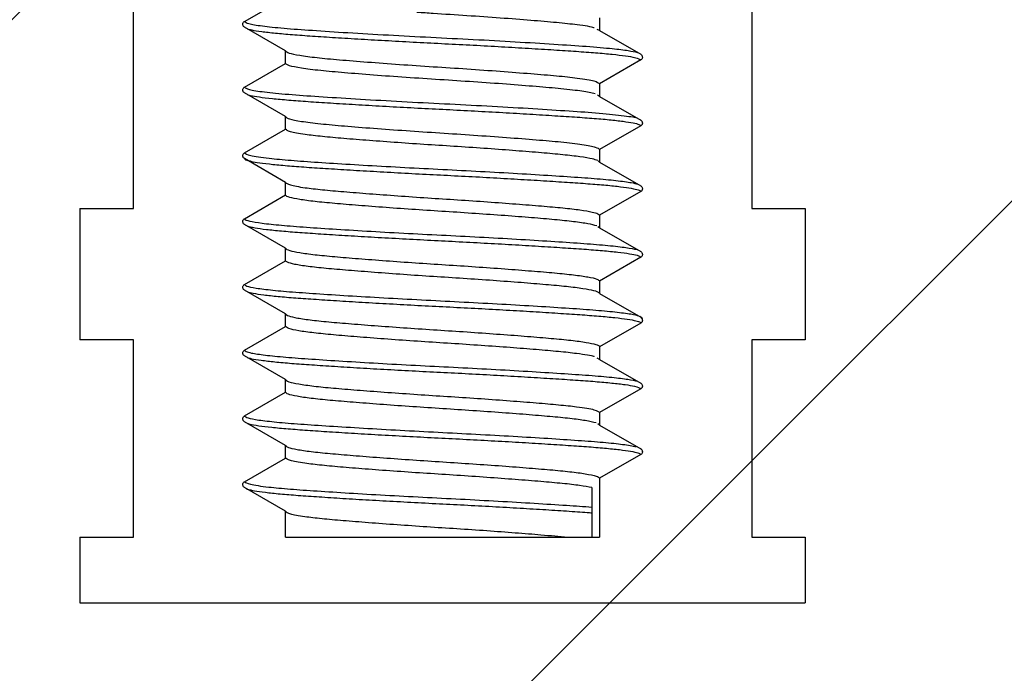
# Model space of a CAD drawing. Units: millimetres. Extents: x 18 to 1161, y 19 to 821.
# Drawn here: x 729 to 744, y 234 to 244 of the extents above; entities that cross this region are included whole.
import ezdxf

# ---------------------------------------------------------------- set-up
doc = ezdxf.new("R2010")
doc.units = ezdxf.units.MM
doc.header["$LTSCALE"] = 4
doc.layers.add('FORMAT', color=7, linetype='Continuous')

msp = doc.modelspace()

# ---------------------------------------------------------------- hatches: boundary and pattern name
at = {"layer": 'FORMAT', "linetype": 'Continuous', "lineweight": 18}
h = msp.add_hatch(dxfattribs=at)
h.set_pattern_fill('ANSI31', color=256, scale=4, style=0)
edge = h.paths.add_edge_path(flags=0)
edge.add_line((741.201, 235.333), (730.174, 235.333))
edge.add_line((730.174, 235.333), (730.174, 236.333))
edge.add_line((730.174, 236.333), (730.987, 236.333))
edge.add_line((730.987, 236.333), (730.987, 239.333))
edge.add_line((730.987, 239.333), (730.174, 239.333))
edge.add_line((730.174, 239.333), (730.174, 241.333))
edge.add_line((730.174, 241.333), (730.987, 241.333))
edge.add_line((730.987, 241.333), (730.987, 244.333))
edge.add_line((730.987, 244.333), (730.174, 244.333))
edge.add_line((730.174, 244.333), (730.174, 246.333))
edge.add_line((730.174, 246.333), (730.987, 246.333))
edge.add_line((730.987, 246.333), (730.987, 249.333))
edge.add_line((730.987, 249.333), (730.174, 249.333))
edge.add_line((730.174, 249.333), (730.174, 251.333))
edge.add_line((730.174, 251.333), (730.987, 251.333))
edge.add_line((730.987, 251.333), (730.987, 254.333))
edge.add_line((730.987, 254.333), (730.174, 254.333))
edge.add_line((730.174, 254.333), (730.174, 256.333))
edge.add_line((730.174, 256.333), (730.987, 256.333))
edge.add_line((730.987, 256.333), (730.987, 259.64))
edge.add_line((730.987, 259.64), (719.345, 271.283))
edge.add_arc((714.395, 266.333), 7, 45, 90)
edge.add_line((714.395, 273.333), (708.687, 273.333))
edge.add_line((708.687, 273.333), (706.687, 271.333))
edge.add_line((706.687, 271.333), (706.687, 268.333))
edge.add_line((706.687, 268.333), (714.188, 268.333))
edge.add_arc((714.188, 265.833), 2.5, 45, 90, ccw=False)
edge.add_line((715.956, 267.601), (726.797, 256.76))
edge.add_arc((725.383, 255.346), 2, 2, 45, ccw=False)
edge.add_line((727.381, 255.415), (728.12, 234.263))
edge.add_arc((730.119, 234.333), 2, 182, 270)
edge.add_line((730.119, 232.333), (744.255, 232.333))
edge.add_arc((744.255, 230.333), 2, 0.6436, 90, ccw=False)
edge.add_line((746.255, 230.356), (746.687, 191.853))
edge.add_line((746.687, 191.853), (748.41, 187.12))
edge.add_arc((750.759, 187.975), 2.5, 200, 270)
edge.add_line((750.759, 185.475), (751.759, 185.475))
edge.add_line((751.759, 185.475), (751.185, 236.622))
edge.add_arc((744.185, 236.543), 7, 0.6436, 45)
edge.add_line((749.135, 241.493), (743.773, 246.855))
edge.add_arc((745.187, 248.269), 2, 180, 225, ccw=False)
edge.add_line((743.187, 248.269), (743.187, 258.333))
edge.add_arc((742.187, 258.333), 1, 0, 90)
edge.add_line((742.187, 259.333), (740.387, 259.333))
edge.add_line((740.387, 259.333), (740.387, 256.333))
edge.add_line((740.387, 256.333), (741.201, 256.333))
edge.add_line((741.201, 256.333), (741.201, 254.333))
edge.add_line((741.201, 254.333), (740.387, 254.333))
edge.add_line((740.387, 254.333), (740.387, 251.333))
edge.add_line((740.387, 251.333), (741.201, 251.333))
edge.add_line((741.201, 251.333), (741.201, 249.333))
edge.add_line((741.201, 249.333), (740.387, 249.333))
edge.add_line((740.387, 249.333), (740.387, 246.333))
edge.add_line((740.387, 246.333), (741.201, 246.333))
edge.add_line((741.201, 246.333), (741.201, 244.333))
edge.add_line((741.201, 244.333), (740.387, 244.333))
edge.add_line((740.387, 244.333), (740.387, 241.333))
edge.add_line((740.387, 241.333), (741.201, 241.333))
edge.add_line((741.201, 241.333), (741.201, 239.333))
edge.add_line((741.201, 239.333), (740.387, 239.333))
edge.add_line((740.387, 239.333), (740.387, 236.333))
edge.add_line((740.387, 236.333), (741.201, 236.333))
edge.add_line((741.201, 236.333), (741.201, 235.333))
h = msp.add_hatch(dxfattribs=at)
h.set_pattern_fill('ANSI33', color=256, scale=4, angle=3e-322, style=0)
edge = h.paths.add_edge_path(flags=0)
edge.add_line((730.174, 236.333), (730.174, 235.333))
edge.add_line((730.174, 235.333), (741.201, 235.333))
edge.add_line((741.201, 235.333), (741.201, 236.333))
edge.add_line((741.201, 236.333), (740.387, 236.333))
edge.add_line((740.387, 236.333), (740.387, 239.333))
edge.add_line((740.387, 239.333), (741.201, 239.333))
edge.add_line((741.201, 239.333), (741.201, 241.333))
edge.add_line((741.201, 241.333), (740.387, 241.333))
edge.add_line((740.387, 241.333), (740.387, 244.333))
edge.add_line((740.387, 244.333), (741.201, 244.333))
edge.add_line((741.201, 244.333), (741.201, 246.333))
edge.add_line((741.201, 246.333), (740.387, 246.333))
edge.add_line((740.387, 246.333), (740.387, 249.333))
edge.add_line((740.387, 249.333), (741.201, 249.333))
edge.add_line((741.201, 249.333), (741.201, 251.333))
edge.add_line((741.201, 251.333), (740.387, 251.333))
edge.add_line((740.387, 251.333), (740.387, 254.333))
edge.add_line((740.387, 254.333), (741.201, 254.333))
edge.add_line((741.201, 254.333), (741.201, 256.333))
edge.add_line((741.201, 256.333), (740.387, 256.333))
edge.add_line((740.387, 256.333), (740.387, 259.333))
edge.add_line((740.387, 259.333), (738.824, 259.333))
edge.add_line((738.824, 259.333), (738.362, 258.871))
edge.add_line((738.362, 258.871), (738.699, 258.677))
edge.add_spline(control_points=[(738.699, 258.677), (738.736, 258.655), (738.736, 258.612), (738.699, 258.59)], knot_values=[0, 0, 0, 0, 1, 1, 1, 1], weights=[1, 0.666667, 0.666667, 1], degree=3, periodic=0)
edge.add_line((738.699, 258.59), (738.074, 258.229))
edge.add_line((738.074, 258.229), (738.074, 258.037))
edge.add_line((738.074, 258.037), (738.699, 257.677))
edge.add_spline(control_points=[(738.699, 257.677), (738.736, 257.655), (738.736, 257.612), (738.699, 257.59)], knot_values=[0, 0, 0, 0, 1, 1, 1, 1], weights=[1, 0.666667, 0.666667, 1], degree=3, periodic=0)
edge.add_line((738.699, 257.59), (738.074, 257.229))
edge.add_line((738.074, 257.229), (738.074, 257.037))
edge.add_line((738.074, 257.037), (738.699, 256.677))
edge.add_spline(control_points=[(738.699, 256.677), (738.736, 256.655), (738.736, 256.612), (738.699, 256.59)], knot_values=[0, 0, 0, 0, 1, 1, 1, 1], weights=[1, 0.666667, 0.666667, 1], degree=3, periodic=0)
edge.add_line((738.699, 256.59), (738.074, 256.229))
edge.add_line((738.074, 256.229), (738.074, 256.037))
edge.add_line((738.074, 256.037), (738.699, 255.677))
edge.add_spline(control_points=[(738.699, 255.677), (738.736, 255.655), (738.736, 255.612), (738.699, 255.59)], knot_values=[0, 0, 0, 0, 1, 1, 1, 1], weights=[1, 0.666667, 0.666667, 1], degree=3, periodic=0)
edge.add_line((738.699, 255.59), (738.074, 255.229))
edge.add_line((738.074, 255.229), (738.074, 255.037))
edge.add_line((738.074, 255.037), (738.699, 254.677))
edge.add_spline(control_points=[(738.699, 254.677), (738.736, 254.655), (738.736, 254.612), (738.699, 254.59)], knot_values=[0, 0, 0, 0, 1, 1, 1, 1], weights=[1, 0.666667, 0.666667, 1], degree=3, periodic=0)
edge.add_line((738.699, 254.59), (738.074, 254.229))
edge.add_line((738.074, 254.229), (738.074, 254.037))
edge.add_line((738.074, 254.037), (738.699, 253.677))
edge.add_spline(control_points=[(738.699, 253.677), (738.736, 253.655), (738.736, 253.612), (738.699, 253.59)], knot_values=[0, 0, 0, 0, 1, 1, 1, 1], weights=[1, 0.666667, 0.666667, 1], degree=3, periodic=0)
edge.add_line((738.699, 253.59), (738.074, 253.229))
edge.add_line((738.074, 253.229), (738.074, 253.037))
edge.add_line((738.074, 253.037), (738.699, 252.677))
edge.add_spline(control_points=[(738.699, 252.677), (738.736, 252.655), (738.736, 252.612), (738.699, 252.59)], knot_values=[0, 0, 0, 0, 1, 1, 1, 1], weights=[1, 0.666667, 0.666667, 1], degree=3, periodic=0)
edge.add_line((738.699, 252.59), (738.074, 252.229))
edge.add_line((738.074, 252.229), (738.074, 252.037))
edge.add_line((738.074, 252.037), (738.699, 251.677))
edge.add_spline(control_points=[(738.699, 251.677), (738.736, 251.655), (738.736, 251.612), (738.699, 251.59)], knot_values=[0, 0, 0, 0, 1, 1, 1, 1], weights=[1, 0.666667, 0.666667, 1], degree=3, periodic=0)
edge.add_line((738.699, 251.59), (738.074, 251.229))
edge.add_line((738.074, 251.229), (738.074, 251.037))
edge.add_line((738.074, 251.037), (738.699, 250.677))
edge.add_spline(control_points=[(738.699, 250.677), (738.736, 250.655), (738.736, 250.612), (738.699, 250.59)], knot_values=[0, 0, 0, 0, 1, 1, 1, 1], weights=[1, 0.666667, 0.666667, 1], degree=3, periodic=0)
edge.add_line((738.699, 250.59), (738.074, 250.229))
edge.add_line((738.074, 250.229), (738.074, 250.037))
edge.add_line((738.074, 250.037), (738.699, 249.677))
edge.add_spline(control_points=[(738.699, 249.677), (738.736, 249.655), (738.736, 249.612), (738.699, 249.59)], knot_values=[0, 0, 0, 0, 1, 1, 1, 1], weights=[1, 0.666667, 0.666667, 1], degree=3, periodic=0)
edge.add_line((738.699, 249.59), (738.074, 249.229))
edge.add_line((738.074, 249.229), (738.074, 249.037))
edge.add_line((738.074, 249.037), (738.699, 248.677))
edge.add_spline(control_points=[(738.699, 248.677), (738.736, 248.655), (738.736, 248.612), (738.699, 248.59)], knot_values=[0, 0, 0, 0, 1, 1, 1, 1], weights=[1, 0.666667, 0.666667, 1], degree=3, periodic=0)
edge.add_line((738.699, 248.59), (738.074, 248.229))
edge.add_line((738.074, 248.229), (738.074, 248.037))
edge.add_line((738.074, 248.037), (738.699, 247.677))
edge.add_spline(control_points=[(738.699, 247.677), (738.736, 247.655), (738.736, 247.612), (738.699, 247.59)], knot_values=[0, 0, 0, 0, 1, 1, 1, 1], weights=[1, 0.666667, 0.666667, 1], degree=3, periodic=0)
edge.add_line((738.699, 247.59), (738.074, 247.229))
edge.add_line((738.074, 247.229), (738.074, 247.037))
edge.add_line((738.074, 247.037), (738.699, 246.677))
edge.add_spline(control_points=[(738.699, 246.677), (738.736, 246.655), (738.736, 246.612), (738.699, 246.59)], knot_values=[0, 0, 0, 0, 1, 1, 1, 1], weights=[1, 0.666667, 0.666667, 1], degree=3, periodic=0)
edge.add_line((738.699, 246.59), (738.074, 246.229))
edge.add_line((738.074, 246.229), (738.074, 246.037))
edge.add_line((738.074, 246.037), (738.699, 245.677))
edge.add_spline(control_points=[(738.699, 245.677), (738.736, 245.655), (738.736, 245.612), (738.699, 245.59)], knot_values=[0, 0, 0, 0, 1, 1, 1, 1], weights=[1, 0.666667, 0.666667, 1], degree=3, periodic=0)
edge.add_line((738.699, 245.59), (738.074, 245.229))
edge.add_line((738.074, 245.229), (738.074, 245.037))
edge.add_line((738.074, 245.037), (738.699, 244.677))
edge.add_spline(control_points=[(738.699, 244.677), (738.736, 244.655), (738.736, 244.612), (738.699, 244.59)], knot_values=[0, 0, 0, 0, 1, 1, 1, 1], weights=[1, 0.666667, 0.666667, 1], degree=3, periodic=0)
edge.add_line((738.699, 244.59), (738.074, 244.229))
edge.add_line((738.074, 244.229), (738.074, 244.037))
edge.add_line((738.074, 244.037), (738.699, 243.677))
edge.add_spline(control_points=[(738.699, 243.677), (738.736, 243.655), (738.736, 243.612), (738.699, 243.59)], knot_values=[0, 0, 0, 0, 1, 1, 1, 1], weights=[1, 0.666667, 0.666667, 1], degree=3, periodic=0)
edge.add_line((738.699, 243.59), (738.074, 243.229))
edge.add_line((738.074, 243.229), (738.074, 243.037))
edge.add_line((738.074, 243.037), (738.699, 242.677))
edge.add_spline(control_points=[(738.699, 242.677), (738.736, 242.655), (738.736, 242.612), (738.699, 242.59)], knot_values=[0, 0, 0, 0, 1, 1, 1, 1], weights=[1, 0.666667, 0.666667, 1], degree=3, periodic=0)
edge.add_line((738.699, 242.59), (738.074, 242.229))
edge.add_line((738.074, 242.229), (738.074, 242.037))
edge.add_line((738.074, 242.037), (738.699, 241.677))
edge.add_spline(control_points=[(738.699, 241.677), (738.736, 241.655), (738.736, 241.612), (738.699, 241.59)], knot_values=[0, 0, 0, 0, 1, 1, 1, 1], weights=[1, 0.666667, 0.666667, 1], degree=3, periodic=0)
edge.add_line((738.699, 241.59), (738.074, 241.229))
edge.add_line((738.074, 241.229), (738.074, 241.037))
edge.add_line((738.074, 241.037), (738.699, 240.677))
edge.add_spline(control_points=[(738.699, 240.677), (738.736, 240.655), (738.736, 240.612), (738.699, 240.59)], knot_values=[0, 0, 0, 0, 1, 1, 1, 1], weights=[1, 0.666667, 0.666667, 1], degree=3, periodic=0)
edge.add_line((738.699, 240.59), (738.074, 240.229))
edge.add_line((738.074, 240.229), (738.074, 240.037))
edge.add_line((738.074, 240.037), (738.699, 239.677))
edge.add_spline(control_points=[(738.699, 239.677), (738.736, 239.655), (738.736, 239.612), (738.699, 239.59)], knot_values=[0, 0, 0, 0, 1, 1, 1, 1], weights=[1, 0.666667, 0.666667, 1], degree=3, periodic=0)
edge.add_line((738.699, 239.59), (738.074, 239.229))
edge.add_line((738.074, 239.229), (738.074, 239.037))
edge.add_line((738.074, 239.037), (738.699, 238.677))
edge.add_spline(control_points=[(738.699, 238.677), (738.736, 238.655), (738.736, 238.612), (738.699, 238.59)], knot_values=[0, 0, 0, 0, 1, 1, 1, 1], weights=[1, 0.666667, 0.666667, 1], degree=3, periodic=0)
edge.add_line((738.699, 238.59), (738.074, 238.229))
edge.add_line((738.074, 238.229), (738.074, 238.037))
edge.add_line((738.074, 238.037), (738.699, 237.677))
edge.add_spline(control_points=[(738.699, 237.677), (738.736, 237.655), (738.736, 237.612), (738.699, 237.59)], knot_values=[0, 0, 0, 0, 1, 1, 1, 1], weights=[1, 0.666667, 0.666667, 1], degree=3, periodic=0)
edge.add_line((738.699, 237.59), (738.074, 237.229))
edge.add_line((738.074, 237.229), (738.074, 236.333))
edge.add_line((738.074, 236.333), (733.301, 236.333))
edge.add_line((733.301, 236.333), (733.301, 236.729))
edge.add_line((733.301, 236.729), (732.676, 237.09))
edge.add_spline(control_points=[(732.676, 237.09), (732.638, 237.112), (732.638, 237.155), (732.676, 237.177)], knot_values=[0, 0, 0, 0, 1, 1, 1, 1], weights=[1, 0.666667, 0.666667, 1], degree=3, periodic=0)
edge.add_line((732.676, 237.177), (733.301, 237.537))
edge.add_line((733.301, 237.537), (733.301, 237.729))
edge.add_line((733.301, 237.729), (732.676, 238.09))
edge.add_spline(control_points=[(732.676, 238.09), (732.638, 238.112), (732.638, 238.155), (732.676, 238.177)], knot_values=[0, 0, 0, 0, 1, 1, 1, 1], weights=[1, 0.666667, 0.666667, 1], degree=3, periodic=0)
edge.add_line((732.676, 238.177), (733.301, 238.537))
edge.add_line((733.301, 238.537), (733.301, 238.729))
edge.add_line((733.301, 238.729), (732.676, 239.09))
edge.add_spline(control_points=[(732.676, 239.09), (732.638, 239.112), (732.638, 239.155), (732.676, 239.177)], knot_values=[0, 0, 0, 0, 1, 1, 1, 1], weights=[1, 0.666667, 0.666667, 1], degree=3, periodic=0)
edge.add_line((732.676, 239.177), (733.301, 239.537))
edge.add_line((733.301, 239.537), (733.301, 239.729))
edge.add_line((733.301, 239.729), (732.676, 240.09))
edge.add_spline(control_points=[(732.676, 240.09), (732.638, 240.112), (732.638, 240.155), (732.676, 240.177)], knot_values=[0, 0, 0, 0, 1, 1, 1, 1], weights=[1, 0.666667, 0.666667, 1], degree=3, periodic=0)
edge.add_line((732.676, 240.177), (733.301, 240.537))
edge.add_line((733.301, 240.537), (733.301, 240.729))
edge.add_line((733.301, 240.729), (732.676, 241.09))
edge.add_spline(control_points=[(732.676, 241.09), (732.638, 241.112), (732.638, 241.155), (732.676, 241.177)], knot_values=[0, 0, 0, 0, 1, 1, 1, 1], weights=[1, 0.666667, 0.666667, 1], degree=3, periodic=0)
edge.add_line((732.676, 241.177), (733.301, 241.537))
edge.add_line((733.301, 241.537), (733.301, 241.729))
edge.add_line((733.301, 241.729), (732.676, 242.09))
edge.add_spline(control_points=[(732.676, 242.09), (732.638, 242.112), (732.638, 242.155), (732.676, 242.177)], knot_values=[0, 0, 0, 0, 1, 1, 1, 1], weights=[1, 0.666667, 0.666667, 1], degree=3, periodic=0)
edge.add_line((732.676, 242.177), (733.301, 242.537))
edge.add_line((733.301, 242.537), (733.301, 242.729))
edge.add_line((733.301, 242.729), (732.676, 243.09))
edge.add_spline(control_points=[(732.676, 243.09), (732.638, 243.112), (732.638, 243.155), (732.676, 243.177)], knot_values=[0, 0, 0, 0, 1, 1, 1, 1], weights=[1, 0.666667, 0.666667, 1], degree=3, periodic=0)
edge.add_line((732.676, 243.177), (733.301, 243.537))
edge.add_line((733.301, 243.537), (733.301, 243.729))
edge.add_line((733.301, 243.729), (732.676, 244.09))
edge.add_spline(control_points=[(732.676, 244.09), (732.638, 244.112), (732.638, 244.155), (732.676, 244.177)], knot_values=[0, 0, 0, 0, 1, 1, 1, 1], weights=[1, 0.666667, 0.666667, 1], degree=3, periodic=0)
edge.add_line((732.676, 244.177), (733.301, 244.537))
edge.add_line((733.301, 244.537), (733.301, 244.729))
edge.add_line((733.301, 244.729), (732.676, 245.09))
edge.add_spline(control_points=[(732.676, 245.09), (732.638, 245.112), (732.638, 245.155), (732.676, 245.177)], knot_values=[0, 0, 0, 0, 1, 1, 1, 1], weights=[1, 0.666667, 0.666667, 1], degree=3, periodic=0)
edge.add_line((732.676, 245.177), (733.301, 245.537))
edge.add_line((733.301, 245.537), (733.301, 245.729))
edge.add_line((733.301, 245.729), (732.676, 246.09))
edge.add_spline(control_points=[(732.676, 246.09), (732.638, 246.112), (732.638, 246.155), (732.676, 246.177)], knot_values=[0, 0, 0, 0, 1, 1, 1, 1], weights=[1, 0.666667, 0.666667, 1], degree=3, periodic=0)
edge.add_line((732.676, 246.177), (733.301, 246.537))
edge.add_line((733.301, 246.537), (733.301, 246.729))
edge.add_line((733.301, 246.729), (732.676, 247.09))
edge.add_spline(control_points=[(732.676, 247.09), (732.638, 247.112), (732.638, 247.155), (732.676, 247.177)], knot_values=[0, 0, 0, 0, 1, 1, 1, 1], weights=[1, 0.666667, 0.666667, 1], degree=3, periodic=0)
edge.add_line((732.676, 247.177), (733.301, 247.537))
edge.add_line((733.301, 247.537), (733.301, 247.729))
edge.add_line((733.301, 247.729), (732.676, 248.09))
edge.add_spline(control_points=[(732.676, 248.09), (732.638, 248.112), (732.638, 248.155), (732.676, 248.177)], knot_values=[0, 0, 0, 0, 1, 1, 1, 1], weights=[1, 0.666667, 0.666667, 1], degree=3, periodic=0)
edge.add_line((732.676, 248.177), (733.301, 248.537))
edge.add_line((733.301, 248.537), (733.301, 248.729))
edge.add_line((733.301, 248.729), (732.676, 249.09))
edge.add_spline(control_points=[(732.676, 249.09), (732.638, 249.112), (732.638, 249.155), (732.676, 249.177)], knot_values=[0, 0, 0, 0, 1, 1, 1, 1], weights=[1, 0.666667, 0.666667, 1], degree=3, periodic=0)
edge.add_line((732.676, 249.177), (733.301, 249.537))
edge.add_line((733.301, 249.537), (733.301, 249.729))
edge.add_line((733.301, 249.729), (732.676, 250.09))
edge.add_spline(control_points=[(732.676, 250.09), (732.638, 250.112), (732.638, 250.155), (732.676, 250.177)], knot_values=[0, 0, 0, 0, 1, 1, 1, 1], weights=[1, 0.666667, 0.666667, 1], degree=3, periodic=0)
edge.add_line((732.676, 250.177), (733.301, 250.537))
edge.add_line((733.301, 250.537), (733.301, 250.729))
edge.add_line((733.301, 250.729), (732.676, 251.09))
edge.add_spline(control_points=[(732.676, 251.09), (732.638, 251.112), (732.638, 251.155), (732.676, 251.177)], knot_values=[0, 0, 0, 0, 1, 1, 1, 1], weights=[1, 0.666667, 0.666667, 1], degree=3, periodic=0)
edge.add_line((732.676, 251.177), (733.301, 251.537))
edge.add_line((733.301, 251.537), (733.301, 251.729))
edge.add_line((733.301, 251.729), (732.676, 252.09))
edge.add_spline(control_points=[(732.676, 252.09), (732.638, 252.112), (732.638, 252.155), (732.676, 252.177)], knot_values=[0, 0, 0, 0, 1, 1, 1, 1], weights=[1, 0.666667, 0.666667, 1], degree=3, periodic=0)
edge.add_line((732.676, 252.177), (733.301, 252.537))
edge.add_line((733.301, 252.537), (733.301, 252.729))
edge.add_line((733.301, 252.729), (732.676, 253.09))
edge.add_spline(control_points=[(732.676, 253.09), (732.638, 253.112), (732.638, 253.155), (732.676, 253.177)], knot_values=[0, 0, 0, 0, 1, 1, 1, 1], weights=[1, 0.666667, 0.666667, 1], degree=3, periodic=0)
edge.add_line((732.676, 253.177), (733.301, 253.537))
edge.add_line((733.301, 253.537), (733.301, 253.729))
edge.add_line((733.301, 253.729), (732.676, 254.09))
edge.add_spline(control_points=[(732.676, 254.09), (732.638, 254.112), (732.638, 254.155), (732.676, 254.177)], knot_values=[0, 0, 0, 0, 1, 1, 1, 1], weights=[1, 0.666667, 0.666667, 1], degree=3, periodic=0)
edge.add_line((732.676, 254.177), (733.301, 254.537))
edge.add_line((733.301, 254.537), (733.301, 254.729))
edge.add_line((733.301, 254.729), (732.676, 255.09))
edge.add_spline(control_points=[(732.676, 255.09), (732.638, 255.112), (732.638, 255.155), (732.676, 255.177)], knot_values=[0, 0, 0, 0, 1, 1, 1, 1], weights=[1, 0.666667, 0.666667, 1], degree=3, periodic=0)
edge.add_line((732.676, 255.177), (733.301, 255.537))
edge.add_line((733.301, 255.537), (733.301, 255.729))
edge.add_line((733.301, 255.729), (732.676, 256.09))
edge.add_spline(control_points=[(732.676, 256.09), (732.638, 256.112), (732.638, 256.155), (732.676, 256.177)], knot_values=[0, 0, 0, 0, 1, 1, 1, 1], weights=[1, 0.666667, 0.666667, 1], degree=3, periodic=0)
edge.add_line((732.676, 256.177), (733.301, 256.537))
edge.add_line((733.301, 256.537), (733.301, 256.729))
edge.add_line((733.301, 256.729), (732.676, 257.09))
edge.add_spline(control_points=[(732.676, 257.09), (732.638, 257.112), (732.638, 257.155), (732.676, 257.177)], knot_values=[0, 0, 0, 0, 1, 1, 1, 1], weights=[1, 0.666667, 0.666667, 1], degree=3, periodic=0)
edge.add_line((732.676, 257.177), (733.301, 257.537))
edge.add_line((733.301, 257.537), (733.301, 257.729))
edge.add_line((733.301, 257.729), (732.676, 258.09))
edge.add_spline(control_points=[(732.676, 258.09), (732.638, 258.112), (732.638, 258.155), (732.676, 258.177)], knot_values=[0, 0, 0, 0, 1, 1, 1, 1], weights=[1, 0.666667, 0.666667, 1], degree=3, periodic=0)
edge.add_line((732.676, 258.177), (733.301, 258.537))
edge.add_line((733.301, 258.537), (733.301, 258.583))
edge.add_line((733.301, 258.583), (732.956, 258.928))
edge.add_line((732.956, 258.928), (732.676, 259.09))
edge.add_spline(control_points=[(732.676, 259.09), (732.638, 259.112), (732.638, 259.155), (732.676, 259.177)], knot_values=[0, 0, 0, 0, 1, 1, 1, 1], weights=[1, 0.666667, 0.666667, 1], degree=3, periodic=0)
edge.add_line((732.676, 259.177), (732.696, 259.188))
edge.add_line((732.696, 259.188), (732.551, 259.333))
edge.add_line((732.551, 259.333), (730.987, 259.333))
edge.add_line((730.987, 259.333), (730.987, 256.333))
edge.add_line((730.987, 256.333), (730.174, 256.333))
edge.add_line((730.174, 256.333), (730.174, 254.333))
edge.add_line((730.174, 254.333), (730.987, 254.333))
edge.add_line((730.987, 254.333), (730.987, 251.333))
edge.add_line((730.987, 251.333), (730.174, 251.333))
edge.add_line((730.174, 251.333), (730.174, 249.333))
edge.add_line((730.174, 249.333), (730.987, 249.333))
edge.add_line((730.987, 249.333), (730.987, 246.333))
edge.add_line((730.987, 246.333), (730.174, 246.333))
edge.add_line((730.174, 246.333), (730.174, 244.333))
edge.add_line((730.174, 244.333), (730.987, 244.333))
edge.add_line((730.987, 244.333), (730.987, 241.333))
edge.add_line((730.987, 241.333), (730.174, 241.333))
edge.add_line((730.174, 241.333), (730.174, 239.333))
edge.add_line((730.174, 239.333), (730.987, 239.333))
edge.add_line((730.987, 239.333), (730.987, 236.333))
edge.add_line((730.987, 236.333), (730.174, 236.333))

# ---------------------------------------------------------------- linework, layer by layer
at = {"color": 7, "linetype": 'Continuous', "lineweight": 25}
for p, q in [((732.676, 244.177), (733.301, 244.537)), ((730.987, 241.333), (730.987, 244.333)), ((740.387, 244.333), (740.387, 241.333)), ((738.074, 244.229), (738.074, 244.037)), ((733.301, 243.729), (732.676, 244.09)), ((732.719, 244.065), (732.762, 244.054)), ((738.074, 244.037), (738.039, 244.055)), ((738.074, 244.037), (738.699, 243.677)), ((733.301, 243.537), (733.301, 243.729)), ((732.676, 243.177), (733.301, 243.537)), ((738.699, 243.59), (738.074, 243.229)), ((738.074, 243.229), (738.074, 243.037)), ((733.301, 242.729), (732.676, 243.09)), ((732.716, 243.067), (732.764, 243.052)), ((738.074, 243.037), (738.043, 243.055)), ((738.074, 243.037), (738.699, 242.677)), ((733.301, 242.537), (733.301, 242.729)), ((732.676, 242.177), (733.301, 242.537)), ((738.699, 242.59), (738.074, 242.229)), ((738.074, 242.229), (738.074, 242.037)), ((733.301, 241.729), (732.676, 242.09)), ((738.074, 242.037), (738.054, 242.054)), ((738.074, 242.037), (738.699, 241.677)), ((733.301, 241.537), (733.301, 241.729)), ((738.699, 241.59), (738.074, 241.229)), ((732.676, 241.177), (733.301, 241.537)), ((730.174, 241.333), (730.174, 239.333)), ((730.174, 241.333), (730.987, 241.333)), ((740.387, 241.333), (741.201, 241.333)), ((741.201, 241.333), (741.201, 239.333)), ((738.074, 241.229), (738.074, 241.037)), ((733.301, 240.729), (732.676, 241.09)), ((738.074, 241.037), (738.049, 241.055)), ((738.074, 241.037), (738.699, 240.677)), ((733.301, 240.537), (733.301, 240.729)), ((732.676, 240.177), (733.301, 240.537)), ((738.699, 240.59), (738.074, 240.229)), ((738.074, 240.229), (738.074, 240.037)), ((733.301, 239.729), (732.676, 240.09)), ((732.721, 240.064), (732.764, 240.054)), ((738.074, 240.037), (738.699, 239.677)), ((733.301, 239.537), (733.301, 239.729)), ((732.676, 239.177), (733.301, 239.537)), ((738.699, 239.59), (738.074, 239.229)), ((730.987, 239.333), (730.174, 239.333)), ((730.987, 236.333), (730.987, 239.333)), ((741.201, 239.333), (740.387, 239.333)), ((740.387, 239.333), (740.387, 236.333)), ((738.074, 239.229), (738.074, 239.037)), ((733.301, 238.729), (732.676, 239.09)), ((732.719, 239.065), (732.761, 239.054)), ((738.074, 239.037), (738.039, 239.055)), ((738.074, 239.037), (738.699, 238.677)), ((733.301, 238.537), (733.301, 238.729)), ((738.699, 238.59), (738.074, 238.229)), ((732.676, 238.177), (733.301, 238.537)), ((738.074, 238.229), (738.074, 238.037)), ((733.301, 237.729), (732.676, 238.09)), ((732.715, 238.067), (732.757, 238.054)), ((738.074, 238.037), (738.046, 238.055)), ((738.074, 238.037), (738.699, 237.677)), ((733.301, 237.537), (733.301, 237.729)), ((732.676, 237.177), (733.301, 237.537)), ((738.699, 237.59), (738.074, 237.229)), ((733.301, 236.729), (732.676, 237.09)), ((737.957, 237.087), (737.957, 236.333)), ((738.074, 237.229), (738.074, 236.333)), ((733.301, 236.333), (733.301, 236.729)), ((730.174, 236.333), (730.987, 236.333)), ((730.174, 236.333), (730.174, 235.333)), ((733.301, 236.333), (738.074, 236.333)), ((740.387, 236.333), (741.201, 236.333)), ((741.201, 236.333), (741.201, 235.333)), ((730.174, 235.333), (741.201, 235.333))]:
    msp.add_line(p, q, dxfattribs=at)
for points, knots in [([(737.994, 244.077), (737.992, 244.078), (737.963, 244.093), (737.766, 244.122), (737.435, 244.158), (737.034, 244.192), (736.57, 244.228), (736.065, 244.263), (735.63, 244.29), (735.38, 244.308), (735.298, 244.313)], [0, 0, 0, 0, 0.012099, 0.196075, 0.3423, 0.487509, 0.635889, 0.783989, 0.928774, 1, 1, 1, 1]), ([(732.676, 244.09), (732.671, 244.093), (732.662, 244.1), (732.654, 244.115), (732.65, 244.131), (732.652, 244.148), (732.66, 244.164), (732.669, 244.172), (732.675, 244.176), (732.676, 244.177)], [0, 0, 0, 0, 0.161057, 0.322115, 0.483172, 0.644229, 0.805286, 0.966344, 1, 1, 1, 1]), ([(732.676, 244.177), (732.689, 244.166), (732.716, 244.143), (732.928, 244.108), (733.257, 244.073), (733.701, 244.041), (734.24, 244.006), (734.854, 243.97), (735.505, 243.935), (736.163, 243.903), (736.801, 243.867), (737.387, 243.831), (737.89, 243.798), (738.265, 243.765), (738.526, 243.734), (738.609, 243.714), (738.651, 243.704)], [0, 0, 0, 0, 0.071584, 0.144566, 0.217268, 0.288366, 0.361999, 0.436488, 0.510041, 0.582574, 0.656762, 0.731089, 0.803834, 0.877086, 0.938634, 1, 1, 1, 1]), ([(732.762, 244.054), (732.77, 244.051), (732.806, 244.041), (732.93, 244.023), (733.136, 243.999), (733.398, 243.976), (733.705, 243.954), (734.055, 243.931), (734.443, 243.908), (734.859, 243.884), (735.289, 243.86), (735.724, 243.838), (736.159, 243.816), (736.587, 243.792), (736.999, 243.768), (737.382, 243.744), (737.724, 243.722), (738.024, 243.7), (738.277, 243.677), (738.476, 243.653), (738.654, 243.623), (738.682, 243.603), (738.699, 243.59)], [0, 0, 0, 0, 0.014284, 0.064862, 0.115339, 0.165175, 0.214196, 0.264005, 0.31447, 0.365054, 0.41521, 0.46443, 0.513832, 0.564098, 0.6147, 0.665092, 0.71474, 0.763799, 0.813779, 0.864312, 0.914853, 1, 1, 1, 1]), ([(733.301, 243.729), (733.311, 243.718), (733.332, 243.696), (733.501, 243.661), (733.762, 243.626), (734.113, 243.593), (734.54, 243.559), (735.027, 243.523), (735.543, 243.488), (736.064, 243.455), (736.57, 243.419), (737.034, 243.383), (737.433, 243.35), (737.773, 243.313), (738.024, 243.271), (738.057, 243.243), (738.074, 243.229)], [0, 0, 0, 0, 0.067537, 0.136399, 0.204995, 0.272072, 0.341546, 0.411829, 0.481227, 0.549658, 0.619657, 0.689788, 0.75842, 0.827533, 0.914489, 1, 1, 1, 1]), ([(738.699, 243.677), (738.704, 243.673), (738.713, 243.667), (738.721, 243.652), (738.725, 243.635), (738.723, 243.618), (738.715, 243.603), (738.706, 243.594), (738.7, 243.591), (738.699, 243.59)], [0, 0, 0, 0, 0.161057, 0.322115, 0.483172, 0.644229, 0.805286, 0.966344, 1, 1, 1, 1]), ([(738.007, 243.075), (737.949, 243.088), (737.833, 243.114), (737.512, 243.151), (737.118, 243.185), (736.665, 243.221), (736.165, 243.257), (735.645, 243.29), (735.126, 243.324), (734.631, 243.36), (734.189, 243.395), (733.813, 243.429), (733.525, 243.465), (733.336, 243.502), (733.313, 243.526), (733.301, 243.537)], [0, 0, 0, 0, 0.0831158, 0.1653793, 0.2393533, 0.3150154, 0.3908944, 0.4651968, 0.5398585, 0.6158289, 0.6912803, 0.7651774, 0.8435796, 0.9225366, 1, 1, 1, 1]), ([(732.676, 243.09), (732.671, 243.093), (732.662, 243.1), (732.654, 243.115), (732.65, 243.131), (732.652, 243.148), (732.66, 243.164), (732.669, 243.172), (732.675, 243.176), (732.676, 243.177)], [0, 0, 0, 0, 0.1610573, 0.3221146, 0.4831719, 0.6442291, 0.8052864, 0.9663437, 1, 1, 1, 1]), ([(732.676, 243.177), (732.691, 243.165), (732.721, 243.141), (732.959, 243.104), (733.322, 243.068), (733.797, 243.035), (734.355, 242.999), (734.979, 242.963), (735.633, 242.929), (736.29, 242.896), (736.921, 242.86), (737.492, 242.824), (737.994, 242.79), (738.376, 242.753), (738.591, 242.725), (738.62, 242.712), (738.622, 242.711)], [0, 0, 0, 0, 0.076934, 0.155346, 0.233209, 0.306603, 0.381535, 0.456981, 0.531132, 0.604927, 0.680283, 0.755424, 0.828894, 0.910592, 0.993135, 1, 1, 1, 1]), ([(732.764, 243.052), (732.806, 243.044), (732.889, 243.028), (733.09, 243.004), (733.34, 242.981), (733.638, 242.959), (733.979, 242.936), (734.36, 242.913), (734.771, 242.889), (735.199, 242.865), (735.634, 242.843), (736.069, 242.821), (736.499, 242.797), (736.916, 242.773), (737.306, 242.749), (737.657, 242.726), (737.966, 242.705), (738.229, 242.682), (738.44, 242.658), (738.592, 242.634), (738.683, 242.611), (738.694, 242.597), (738.699, 242.59)], [0, 0, 0, 0, 0.050719, 0.101449, 0.151647, 0.200906, 0.2507, 0.301259, 0.352051, 0.402526, 0.452156, 0.501523, 0.551837, 0.602602, 0.65327, 0.703299, 0.752502, 0.802488, 0.853137, 0.90391, 0.954258, 1, 1, 1, 1]), ([(733.301, 242.729), (733.313, 242.717), (733.336, 242.694), (733.525, 242.657), (733.813, 242.62), (734.189, 242.587), (734.631, 242.552), (735.126, 242.516), (735.645, 242.482), (736.165, 242.448), (736.665, 242.412), (737.118, 242.377), (737.514, 242.343), (737.826, 242.306), (738.035, 242.266), (738.061, 242.241), (738.074, 242.229)], [0, 0, 0, 0, 0.07162, 0.144621, 0.21711, 0.285433, 0.355193, 0.425434, 0.494464, 0.563162, 0.633317, 0.703273, 0.771667, 0.847726, 0.924573, 1, 1, 1, 1]), ([(738.724, 242.633), (738.724, 242.633), (738.734, 242.648), (738.714, 242.663), (738.695, 242.678)], [0, 0, 0, 0, 0.000134, 1, 1, 1, 1]), ([(738.699, 242.677), (738.704, 242.673), (738.713, 242.667), (738.721, 242.652), (738.725, 242.635), (738.723, 242.618), (738.715, 242.603), (738.706, 242.594), (738.7, 242.591), (738.699, 242.59)], [0, 0, 0, 0, 0.1610573, 0.3221146, 0.4831719, 0.6442291, 0.8052864, 0.9663437, 1, 1, 1, 1]), ([(738.046, 242.061), (738.022, 242.069), (737.966, 242.088), (737.789, 242.118), (737.527, 242.149), (737.196, 242.178), (736.809, 242.21), (736.376, 242.242), (735.92, 242.273), (735.457, 242.302), (735.001, 242.333), (734.568, 242.365), (734.18, 242.396), (733.849, 242.425), (733.561, 242.46), (733.345, 242.498), (733.315, 242.524), (733.301, 242.537)], [0, 0, 0, 0, 0.052215, 0.1179, 0.182864, 0.246648, 0.311735, 0.377423, 0.442453, 0.506233, 0.571257, 0.636945, 0.702038, 0.765822, 0.83078, 0.91615, 1, 1, 1, 1]), ([(732.676, 242.09), (732.671, 242.093), (732.662, 242.1), (732.654, 242.115), (732.65, 242.131), (732.652, 242.148), (732.66, 242.164), (732.669, 242.172), (732.675, 242.176), (732.676, 242.177)], [0, 0, 0, 0, 0.1610573, 0.3221146, 0.4831719, 0.6442291, 0.8052864, 0.9663437, 1, 1, 1, 1]), ([(732.676, 242.177), (732.694, 242.164), (732.731, 242.137), (733.004, 242.099), (733.368, 242.064), (733.786, 242.035), (734.275, 242.004), (734.821, 241.972), (735.397, 241.941), (735.981, 241.912), (736.556, 241.881), (737.102, 241.849), (737.592, 241.817), (738.009, 241.789), (738.339, 241.757), (738.558, 241.728), (738.626, 241.71), (738.654, 241.703)], [0, 0, 0, 0, 0.084259, 0.170038, 0.235311, 0.299408, 0.364817, 0.43082, 0.496159, 0.560251, 0.625596, 0.6916, 0.757002, 0.821099, 0.886378, 0.952378, 1, 1, 1, 1]), ([(732.676, 242.09), (732.681, 242.079), (732.687, 242.067), (732.754, 242.055), (732.76, 242.054)], [0, 0, 0, 0, 0.917327, 1, 1, 1, 1]), ([(732.76, 242.054), (732.792, 242.047), (732.862, 242.032), (733.045, 242.009), (733.284, 241.985), (733.573, 241.963), (733.905, 241.941), (734.278, 241.918), (734.684, 241.894), (735.11, 241.87), (735.544, 241.847), (735.979, 241.825), (736.411, 241.802), (736.832, 241.778), (737.228, 241.754), (737.587, 241.731), (737.905, 241.709), (738.178, 241.687), (738.401, 241.663), (738.566, 241.639), (738.669, 241.615), (738.698, 241.599), (738.699, 241.591), (738.699, 241.59)], [0, 0, 0, 0, 0.04389, 0.094468, 0.144626, 0.193851, 0.243232, 0.293482, 0.344076, 0.394466, 0.444121, 0.493167, 0.543129, 0.593651, 0.644188, 0.6942, 0.743275, 0.792867, 0.843228, 0.893825, 0.944112, 0.99356, 1, 1, 1, 1]), ([(733.301, 241.729), (733.315, 241.716), (733.345, 241.69), (733.561, 241.651), (733.849, 241.617), (734.18, 241.588), (734.568, 241.557), (735.001, 241.525), (735.457, 241.493), (735.92, 241.465), (736.376, 241.433), (736.809, 241.401), (737.197, 241.37), (737.527, 241.341), (737.79, 241.31), (737.962, 241.28), (738.058, 241.253), (738.069, 241.237), (738.074, 241.229)], [0, 0, 0, 0, 0.079762, 0.160969, 0.222761, 0.283436, 0.345356, 0.407841, 0.469695, 0.530365, 0.592225, 0.654711, 0.716625, 0.777299, 0.839097, 0.901579, 0.951249, 1, 1, 1, 1]), ([(738.699, 241.677), (738.704, 241.673), (738.713, 241.667), (738.721, 241.652), (738.725, 241.635), (738.723, 241.618), (738.715, 241.603), (738.706, 241.594), (738.7, 241.591), (738.699, 241.59)], [0, 0, 0, 0, 0.161057, 0.322115, 0.483172, 0.644229, 0.805286, 0.966344, 1, 1, 1, 1]), ([(738.03, 241.067), (737.991, 241.078), (737.914, 241.099), (737.691, 241.131), (737.401, 241.161), (737.046, 241.191), (736.638, 241.223), (736.193, 241.254), (735.732, 241.285), (735.271, 241.314), (734.822, 241.346), (734.405, 241.378), (734.039, 241.408), (733.734, 241.438), (733.501, 241.469), (733.35, 241.501), (733.304, 241.524), (733.301, 241.535), (733.301, 241.537)], [0, 0, 0, 0, 0.0663873, 0.1328016, 0.1979854, 0.2629999, 0.3293518, 0.3957956, 0.4610703, 0.5260033, 0.5923165, 0.6587865, 0.7241492, 0.7890103, 0.8552817, 0.9217745, 0.9872224, 1, 1, 1, 1]), ([(732.676, 241.09), (732.671, 241.093), (732.662, 241.1), (732.654, 241.115), (732.65, 241.131), (732.652, 241.148), (732.66, 241.164), (732.669, 241.172), (732.675, 241.176), (732.676, 241.177)], [0, 0, 0, 0, 0.161057, 0.322115, 0.483172, 0.644229, 0.805286, 0.966344, 1, 1, 1, 1]), ([(732.676, 241.177), (732.676, 241.175), (732.679, 241.163), (732.738, 241.14), (732.928, 241.109), (733.222, 241.077), (733.607, 241.047), (734.069, 241.017), (734.595, 240.985), (735.161, 240.953), (735.744, 240.924), (736.325, 240.894), (736.886, 240.862), (737.401, 240.83), (737.849, 240.8), (738.216, 240.77), (738.497, 240.738), (738.595, 240.717), (738.643, 240.707)], [0, 0, 0, 0, 0.012779, 0.078228, 0.144718, 0.210988, 0.275852, 0.341216, 0.407684, 0.473996, 0.538931, 0.604208, 0.670649, 0.737, 0.802017, 0.867202, 0.933615, 1, 1, 1, 1]), ([(732.722, 241.063), (732.723, 241.063), (732.729, 241.06), (732.748, 241.056), (732.763, 241.054)], [0, 0, 0, 0, 0.1807737, 1, 1, 1, 1]), ([(732.763, 241.054), (732.785, 241.048), (732.841, 241.035), (733.002, 241.014), (733.23, 240.99), (733.509, 240.968), (733.833, 240.946), (734.198, 240.922), (734.598, 240.899), (735.021, 240.875), (735.454, 240.852), (735.889, 240.83), (736.322, 240.807), (736.746, 240.783), (737.148, 240.759), (737.516, 240.736), (737.843, 240.714), (738.126, 240.691), (738.36, 240.668), (738.536, 240.644), (738.67, 240.617), (738.688, 240.6), (738.699, 240.59)], [0, 0, 0, 0, 0.033396, 0.083997, 0.13429, 0.183746, 0.232916, 0.283031, 0.333602, 0.384083, 0.433935, 0.482954, 0.532739, 0.583192, 0.633775, 0.683942, 0.73318, 0.782555, 0.832803, 0.8834, 0.933798, 1, 1, 1, 1]), ([(733.301, 240.729), (733.301, 240.727), (733.304, 240.716), (733.35, 240.693), (733.501, 240.661), (733.734, 240.629), (734.039, 240.6), (734.405, 240.57), (734.822, 240.538), (735.271, 240.506), (735.732, 240.476), (736.193, 240.446), (736.638, 240.414), (737.046, 240.382), (737.4, 240.353), (737.692, 240.323), (737.909, 240.291), (738.048, 240.259), (738.065, 240.239), (738.074, 240.229)], [0, 0, 0, 0, 0.011993, 0.073424, 0.135837, 0.198042, 0.258923, 0.320275, 0.382666, 0.44491, 0.505859, 0.567128, 0.629495, 0.691775, 0.7528, 0.813984, 0.876323, 0.938637, 1, 1, 1, 1]), ([(738.699, 240.677), (738.704, 240.673), (738.713, 240.667), (738.721, 240.652), (738.725, 240.635), (738.723, 240.618), (738.715, 240.603), (738.706, 240.594), (738.7, 240.591), (738.699, 240.59)], [0, 0, 0, 0, 0.1610573, 0.3221146, 0.4831719, 0.6442291, 0.8052864, 0.9663437, 1, 1, 1, 1]), ([(738.074, 240.037), (738.072, 240.041), (738.067, 240.055), (738, 240.08), (737.832, 240.112), (737.582, 240.144), (737.264, 240.173), (736.886, 240.204), (736.46, 240.236), (736.007, 240.267), (735.545, 240.296), (735.086, 240.327), (734.647, 240.359), (734.25, 240.391), (733.907, 240.42), (733.63, 240.45), (733.43, 240.482), (733.319, 240.512), (733.306, 240.53), (733.301, 240.537)], [0, 0, 0, 0, 0.024833, 0.086565, 0.149031, 0.211037, 0.271732, 0.333395, 0.395853, 0.457911, 0.518635, 0.580228, 0.642674, 0.704781, 0.765544, 0.827063, 0.889494, 0.951646, 1, 1, 1, 1]), ([(732.676, 240.09), (732.671, 240.093), (732.662, 240.1), (732.654, 240.115), (732.65, 240.131), (732.652, 240.148), (732.66, 240.164), (732.669, 240.172), (732.675, 240.176), (732.676, 240.177)], [0, 0, 0, 0, 0.1610573, 0.3221146, 0.4831719, 0.6442291, 0.8052864, 0.9663437, 1, 1, 1, 1]), ([(732.676, 240.177), (732.683, 240.169), (732.698, 240.151), (732.839, 240.121), (733.091, 240.09), (733.441, 240.059), (733.873, 240.03), (734.375, 239.998), (734.929, 239.966), (735.507, 239.935), (736.091, 239.906), (736.663, 239.875), (737.2, 239.843), (737.677, 239.812), (738.079, 239.783), (738.391, 239.751), (738.609, 239.72), (738.66, 239.7), (738.686, 239.69)], [0, 0, 0, 0, 0.0497187, 0.1136216, 0.1778102, 0.2410637, 0.3035428, 0.3673987, 0.4316025, 0.4949316, 0.5573709, 0.6211768, 0.6853925, 0.7487944, 0.811203, 0.8749559, 0.9391804, 1, 1, 1, 1]), ([(732.764, 240.054), (732.778, 240.05), (732.821, 240.039), (732.962, 240.019), (733.178, 239.995), (733.448, 239.972), (733.762, 239.951), (734.119, 239.927), (734.513, 239.903), (734.932, 239.88), (735.364, 239.856), (735.799, 239.834), (736.233, 239.812), (736.66, 239.788), (737.067, 239.764), (737.443, 239.74), (737.779, 239.718), (738.071, 239.696), (738.315, 239.673), (738.505, 239.649), (738.634, 239.625), (738.692, 239.605), (738.697, 239.594), (738.699, 239.59)], [0, 0, 0, 0, 0.022936, 0.073529, 0.123927, 0.173594, 0.222636, 0.272588, 0.323105, 0.373647, 0.423669, 0.472751, 0.522331, 0.572685, 0.623283, 0.673577, 0.72304, 0.772198, 0.822304, 0.87287, 0.923351, 0.973208, 1, 1, 1, 1]), ([(733.301, 239.729), (733.306, 239.721), (733.319, 239.704), (733.43, 239.674), (733.63, 239.642), (733.907, 239.611), (734.25, 239.582), (734.647, 239.551), (735.086, 239.519), (735.545, 239.488), (736.007, 239.459), (736.46, 239.427), (736.886, 239.395), (737.264, 239.364), (737.582, 239.335), (737.832, 239.304), (738, 239.272), (738.067, 239.247), (738.072, 239.233), (738.074, 239.229)], [0, 0, 0, 0, 0.048353, 0.110505, 0.172936, 0.234455, 0.295218, 0.357325, 0.419771, 0.481364, 0.542088, 0.604146, 0.666604, 0.728267, 0.788962, 0.850968, 0.913434, 0.975166, 1, 1, 1, 1]), ([(738.724, 239.633), (738.724, 239.633), (738.736, 239.652), (738.712, 239.671), (738.688, 239.69)], [0, 0, 0, 0, 0.000107, 1, 1, 1, 1]), ([(738.699, 239.677), (738.704, 239.673), (738.713, 239.667), (738.721, 239.652), (738.725, 239.635), (738.723, 239.618), (738.715, 239.603), (738.706, 239.594), (738.7, 239.591), (738.699, 239.59)], [0, 0, 0, 0, 0.161057, 0.322115, 0.483172, 0.644229, 0.805286, 0.966344, 1, 1, 1, 1]), ([(737.994, 239.077), (737.991, 239.078), (737.962, 239.093), (737.769, 239.121), (737.463, 239.156), (737.117, 239.185), (736.719, 239.217), (736.279, 239.248), (735.82, 239.279), (735.358, 239.308), (734.905, 239.34), (734.48, 239.372), (734.104, 239.403), (733.786, 239.432), (733.54, 239.463), (733.345, 239.499), (733.317, 239.523), (733.301, 239.537)], [0, 0, 0, 0, 0.007471, 0.102795, 0.169617, 0.235674, 0.303191, 0.371049, 0.437953, 0.503963, 0.571429, 0.639302, 0.706283, 0.772257, 0.839668, 0.907551, 1, 1, 1, 1]), ([(732.676, 239.09), (732.671, 239.093), (732.662, 239.1), (732.654, 239.115), (732.65, 239.131), (732.652, 239.148), (732.66, 239.164), (732.669, 239.172), (732.675, 239.176), (732.676, 239.177)], [0, 0, 0, 0, 0.161057, 0.322115, 0.483172, 0.644229, 0.805286, 0.966344, 1, 1, 1, 1]), ([(732.676, 239.177), (732.681, 239.17), (732.691, 239.156), (732.788, 239.131), (732.976, 239.102), (733.289, 239.071), (733.689, 239.042), (734.164, 239.011), (734.7, 238.979), (735.271, 238.947), (735.855, 238.918), (736.434, 238.888), (736.988, 238.856), (737.492, 238.824), (737.926, 238.795), (738.268, 238.765), (738.522, 238.734), (738.608, 238.714), (738.65, 238.705)], [0, 0, 0, 0, 0.044821, 0.090436, 0.15669, 0.222484, 0.28688, 0.352257, 0.4185, 0.484348, 0.54878, 0.61408, 0.68031, 0.746208, 0.810685, 0.875906, 0.938036, 1, 1, 1, 1]), ([(732.761, 239.054), (732.768, 239.052), (732.803, 239.042), (732.924, 239.024), (733.128, 239), (733.388, 238.977), (733.694, 238.955), (734.042, 238.932), (734.429, 238.908), (734.844, 238.884), (735.274, 238.861), (735.709, 238.839), (736.143, 238.817), (736.572, 238.793), (736.985, 238.769), (737.369, 238.745), (737.713, 238.723), (738.014, 238.701), (738.269, 238.678), (738.47, 238.654), (738.652, 238.624), (738.681, 238.603), (738.699, 238.59)], [0, 0, 0, 0, 0.012514, 0.063086, 0.113576, 0.163444, 0.212468, 0.262245, 0.312697, 0.363286, 0.413466, 0.462721, 0.512085, 0.562329, 0.612929, 0.663338, 0.713022, 0.762068, 0.812019, 0.862542, 0.913093, 1, 1, 1, 1]), ([(733.301, 238.729), (733.317, 238.715), (733.345, 238.691), (733.54, 238.655), (733.786, 238.623), (734.104, 238.594), (734.48, 238.564), (734.905, 238.532), (735.358, 238.5), (735.82, 238.471), (736.279, 238.44), (736.718, 238.408), (737.117, 238.377), (737.461, 238.347), (737.776, 238.313), (738.023, 238.272), (738.057, 238.243), (738.074, 238.229)], [0, 0, 0, 0, 0.085104, 0.147595, 0.209651, 0.270385, 0.332046, 0.394527, 0.456634, 0.517401, 0.57899, 0.641458, 0.703613, 0.764423, 0.825937, 0.913689, 1, 1, 1, 1]), ([(738.699, 238.677), (738.704, 238.673), (738.713, 238.667), (738.721, 238.652), (738.725, 238.635), (738.723, 238.618), (738.715, 238.603), (738.706, 238.594), (738.7, 238.591), (738.699, 238.59)], [0, 0, 0, 0, 0.1610573, 0.3221146, 0.4831719, 0.6442291, 0.8052864, 0.9663437, 1, 1, 1, 1]), ([(738.02, 238.071), (737.973, 238.083), (737.883, 238.105), (737.634, 238.138), (737.329, 238.167), (736.962, 238.198), (736.544, 238.229), (736.094, 238.261), (735.633, 238.291), (735.172, 238.321), (734.728, 238.353), (734.321, 238.385), (733.968, 238.414), (733.677, 238.444), (733.463, 238.476), (733.326, 238.508), (733.309, 238.528), (733.301, 238.537)], [0, 0, 0, 0, 0.074273, 0.140994, 0.206286, 0.272148, 0.339099, 0.405864, 0.471224, 0.536999, 0.603925, 0.67073, 0.736169, 0.801853, 0.86875, 0.935017, 1, 1, 1, 1]), ([(732.676, 238.09), (732.671, 238.093), (732.662, 238.1), (732.654, 238.115), (732.65, 238.131), (732.652, 238.148), (732.66, 238.164), (732.669, 238.172), (732.675, 238.176), (732.676, 238.177)], [0, 0, 0, 0, 0.1610573, 0.3221146, 0.4831719, 0.6442291, 0.8052864, 0.9663437, 1, 1, 1, 1]), ([(732.676, 238.177), (732.687, 238.167), (732.708, 238.147), (732.88, 238.115), (733.151, 238.084), (733.517, 238.053), (733.963, 238.024), (734.477, 237.992), (735.037, 237.96), (735.618, 237.93), (736.201, 237.9), (736.768, 237.869), (737.296, 237.837), (737.759, 237.806), (738.144, 237.777), (738.458, 237.744), (738.571, 237.722), (738.631, 237.71)], [0, 0, 0, 0, 0.064985, 0.13125, 0.198145, 0.263832, 0.329273, 0.396076, 0.463, 0.528776, 0.59414, 0.660903, 0.727851, 0.793715, 0.85901, 0.92573, 1, 1, 1, 1]), ([(732.757, 238.054), (732.758, 238.053), (732.783, 238.045), (732.89, 238.029), (733.08, 238.005), (733.331, 237.982), (733.627, 237.96), (733.966, 237.937), (734.346, 237.913), (734.756, 237.889), (735.184, 237.866), (735.619, 237.843), (736.054, 237.821), (736.484, 237.798), (736.902, 237.774), (737.292, 237.75), (737.645, 237.727), (737.956, 237.705), (738.22, 237.682), (738.434, 237.659), (738.588, 237.635), (738.682, 237.611), (738.693, 237.597), (738.699, 237.59)], [0, 0, 0, 0, 0.002104, 0.052616, 0.103159, 0.15319, 0.202278, 0.251842, 0.302188, 0.352785, 0.403085, 0.45256, 0.501707, 0.551801, 0.602363, 0.652847, 0.702714, 0.75173, 0.801489, 0.851928, 0.902509, 0.952687, 1, 1, 1, 1]), ([(733.301, 237.729), (733.309, 237.719), (733.326, 237.7), (733.463, 237.668), (733.677, 237.636), (733.968, 237.606), (734.321, 237.576), (734.728, 237.545), (735.172, 237.513), (735.633, 237.482), (736.094, 237.453), (736.544, 237.421), (736.962, 237.389), (737.329, 237.359), (737.635, 237.33), (737.877, 237.297), (738.042, 237.262), (738.063, 237.24), (738.074, 237.229)], [0, 0, 0, 0, 0.0605698, 0.1223365, 0.1846916, 0.2459161, 0.3069113, 0.3691805, 0.4315619, 0.4928706, 0.5537931, 0.6160247, 0.6784294, 0.7398196, 0.8006784, 0.8628694, 0.9320995, 1, 1, 1, 1]), ([(737.957, 237.087), (737.9, 237.098), (737.788, 237.119), (737.518, 237.15), (737.187, 237.179), (736.798, 237.21), (736.364, 237.242), (735.908, 237.274), (735.445, 237.303), (734.989, 237.334), (734.557, 237.366), (734.171, 237.397), (733.841, 237.426), (733.556, 237.46), (733.344, 237.499), (733.315, 237.525), (733.301, 237.537)], [0, 0, 0, 0, 0.069426, 0.138057, 0.205483, 0.274315, 0.343746, 0.412448, 0.479864, 0.548631, 0.618064, 0.686834, 0.754251, 0.822949, 0.912275, 1, 1, 1, 1]), ([(738.724, 237.633), (738.724, 237.633), (738.734, 237.648), (738.714, 237.663), (738.695, 237.679)], [0, 0, 0, 0, 0.000133, 1, 1, 1, 1]), ([(738.699, 237.677), (738.704, 237.673), (738.713, 237.667), (738.721, 237.652), (738.725, 237.635), (738.723, 237.618), (738.715, 237.603), (738.706, 237.594), (738.7, 237.591), (738.699, 237.59)], [0, 0, 0, 0, 0.161057, 0.322115, 0.483172, 0.644229, 0.805286, 0.966344, 1, 1, 1, 1]), ([(732.676, 237.09), (732.671, 237.093), (732.662, 237.1), (732.654, 237.115), (732.651, 237.129), (732.651, 237.143), (732.656, 237.156), (732.665, 237.169), (732.673, 237.174), (732.676, 237.177)], [0, 0, 0, 0, 0.160993, 0.321985, 0.482978, 0.562607, 0.7236, 0.884593, 1, 1, 1, 1]), ([(732.676, 237.177), (732.694, 237.164), (732.73, 237.138), (732.998, 237.099), (733.358, 237.065), (733.774, 237.036), (734.261, 237.005), (734.807, 236.973), (735.381, 236.942), (735.965, 236.913), (736.542, 236.882), (737.087, 236.85), (737.574, 236.819), (737.833, 236.8), (737.957, 236.791)], [0, 0, 0, 0, 0.102264, 0.206388, 0.28647, 0.365063, 0.445229, 0.526164, 0.606326, 0.684918, 0.765004, 0.845938, 0.926175, 1, 1, 1, 1]), ([(732.697, 237.079), (732.7, 237.072), (732.703, 237.065), (732.743, 237.057), (732.744, 237.057)], [0, 0, 0, 0, 0.966814, 1, 1, 1, 1]), ([(732.744, 237.057), (732.78, 237.049), (732.851, 237.034), (733.037, 237.01), (733.274, 236.986), (733.562, 236.964), (733.893, 236.942), (734.264, 236.918), (734.67, 236.894), (735.095, 236.871), (735.528, 236.848), (735.964, 236.826), (736.396, 236.803), (736.817, 236.779), (737.215, 236.755), (737.573, 236.732), (737.822, 236.715), (737.934, 236.706), (737.957, 236.704)], [0, 0, 0, 0, 0.0641366, 0.130598, 0.196532, 0.2612571, 0.3260872, 0.3920819, 0.4585536, 0.524784, 0.5900705, 0.6544969, 0.7201042, 0.7864702, 0.8528836, 0.91863, 0.9831362, 1, 1, 1, 1]), ([(733.301, 236.729), (733.315, 236.716), (733.344, 236.69), (733.556, 236.652), (733.841, 236.618), (734.171, 236.589), (734.557, 236.558), (734.989, 236.526), (735.445, 236.494), (735.908, 236.465), (736.364, 236.434), (736.797, 236.402), (737.227, 236.368), (737.458, 236.346), (737.587, 236.333)], [0, 0, 0, 0, 0.099582, 0.200983, 0.278967, 0.355497, 0.433563, 0.512382, 0.590444, 0.666973, 0.744962, 0.823779, 0.901915, 1, 1, 1, 1])]:
    msp.add_open_spline(points, degree=3, knots=knots, dxfattribs=at)

doc.saveas('drawing.dxf')
